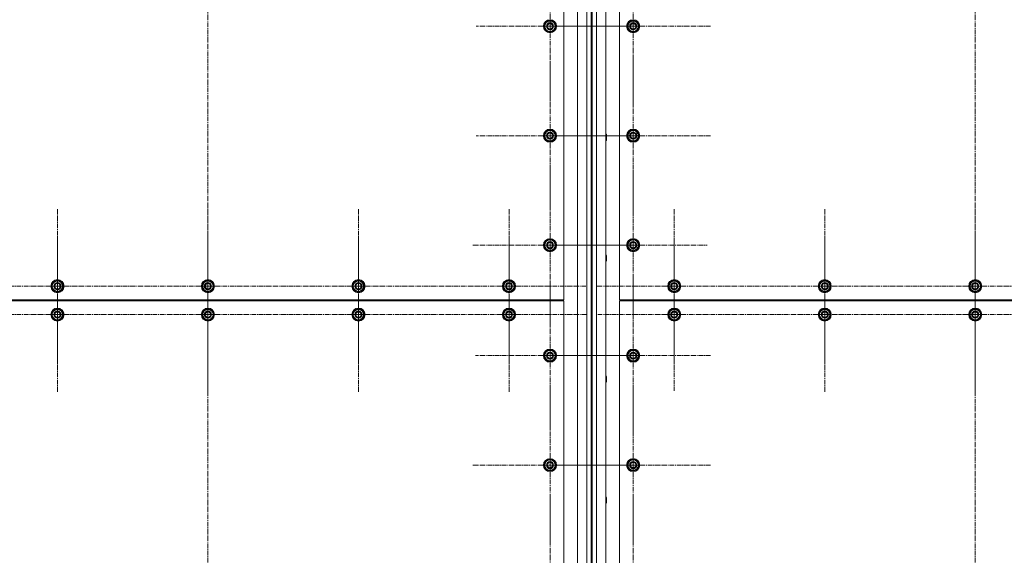
# Model space of a CAD drawing. Units: millimetres. Extents: x 0 to 39516, y -10 to 27300.
# Drawn here: x 7426 to 9225, y 8034 to 9013 of the extents above; entities that cross this region are included whole.
import ezdxf

# ---------------------------------------------------------------- set-up
doc = ezdxf.new("R2010")
doc.units = ezdxf.units.MM
doc.linetypes.add('K5LT_AXLED', pattern=[13.225, 8.725, -1.5, 1.5, -1.5])
doc.linetypes.add('K5LT_THIN', pattern=[0])
doc.layers.add('OSI', color=2, linetype='Continuous', true_color=0xffff00)
doc.layers.add('R', color=1, linetype='Continuous', true_color=0xff0000)

msp = doc.modelspace()

# ---------------------------------------------------------------- linework, layer by layer
at = {"layer": 'OSI', "color": 30, "linetype": 'K5LT_AXLED', "lineweight": 13, "true_color": 0xff8000}
for p, q in [((7770.2, 9999.8), (7770.2, 7156.8)), ((9172.2, 9999.8), (9172.2, 7156.8)), ((8547.2, 9000.9), (8547.2, 9142.9)), ((8395.2, 9000.9), (8395.2, 9135.9)), ((8395.2, 9000.9), (8260.2, 9000.9)), ((8395.2, 9000.9), (8530.2, 9000.9)), ((8395.2, 9000.9), (8395.2, 8865.9)), ((8547.2, 9000.9), (8405.2, 9000.9)), ((8547.2, 9000.9), (8689.2, 9000.9)), ((8547.2, 9000.9), (8547.2, 8858.9)), ((8547.2, 8800.9), (8547.2, 8942.9)), ((8395.2, 8800.9), (8395.2, 8935.9)), ((8395.2, 8800.9), (8260.2, 8800.9)), ((8395.2, 8800.9), (8530.2, 8800.9)), ((8395.2, 8800.9), (8395.2, 8665.9)), ((8547.2, 8800.9), (8405.2, 8800.9)), ((8547.2, 8800.9), (8689.2, 8800.9)), ((8547.2, 8800.9), (8547.2, 8658.9)), ((8395.2, 8600.9), (8395.2, 8742.9)), ((8547.2, 8600.9), (8547.2, 8735.9)), ((7495.2, 8525.9), (7495.2, 8667.9)), ((7770.2, 8525.9), (7770.2, 8667.9)), ((8045.2, 8525.9), (8045.2, 8667.9)), ((8320.2, 8525.9), (8320.2, 8666.4)), ((8622.2, 8525.9), (8622.2, 8667.9)), ((8897.2, 8525.9), (8897.2, 8667.9)), ((9172.2, 8525.9), (9172.2, 8667.9)), ((7495.2, 8473.9), (7495.2, 8615.9)), ((7770.2, 8473.9), (7770.2, 8615.9)), ((8045.2, 8473.9), (8045.2, 8615.9)), ((8395.2, 8600.9), (8253.2, 8600.9)), ((8320.2, 8473.9), (8320.2, 8615.9)), ((8395.2, 8600.9), (8395.2, 8458.9)), ((8395.2, 8600.9), (8537.2, 8600.9)), ((8547.2, 8600.9), (8412.2, 8600.9)), ((8547.2, 8600.9), (8682.2, 8600.9)), ((8547.2, 8600.9), (8547.2, 8465.9)), ((8622.2, 8473.9), (8622.2, 8613.4)), ((8897.2, 8473.9), (8897.2, 8615.9)), ((9172.2, 8473.9), (9172.2, 8615.9)), ((8395.2, 8398.9), (8395.2, 8534.9)), ((8547.2, 8398.9), (8547.2, 8540.9)), ((7495.2, 8525.9), (7353.2, 8525.9)), ((7495.2, 8525.9), (7495.2, 8383.9)), ((7495.2, 8525.9), (7637.2, 8525.9)), ((7770.2, 8525.9), (7628.2, 8525.9)), ((7770.2, 8525.9), (7912.2, 8525.9)), ((7770.2, 8525.9), (7770.2, 8383.9)), ((8045.2, 8525.9), (7903.2, 8525.9)), ((8045.2, 8525.9), (8187.2, 8525.9)), ((8045.2, 8525.9), (8045.2, 8383.9)), ((8320.2, 8525.9), (8179.7, 8525.9)), ((8320.2, 8525.9), (8460.7, 8525.9)), ((8320.2, 8525.9), (8320.2, 8385.4)), ((8622.2, 8525.9), (8480.2, 8525.9)), ((8622.2, 8525.9), (8764.2, 8525.9)), ((8622.2, 8525.9), (8622.2, 8383.9)), ((8897.2, 8525.9), (8755.2, 8525.9)), ((8897.2, 8525.9), (8897.2, 8383.9)), ((8897.2, 8525.9), (9039.2, 8525.9)), ((9172.2, 8525.9), (9030.2, 8525.9)), ((9172.2, 8525.9), (9314.2, 8525.9)), ((9172.2, 8525.9), (9172.2, 8383.9)), ((7495.2, 8473.9), (7353.2, 8473.9)), ((7495.2, 8473.9), (7495.2, 8331.9)), ((7495.2, 8473.9), (7637.2, 8473.9)), ((7770.2, 8473.9), (7628.2, 8473.9)), ((7770.2, 8473.9), (7770.2, 8331.9)), ((7770.2, 8473.9), (7912.2, 8473.9)), ((8045.2, 8473.9), (7903.2, 8473.9)), ((8045.2, 8473.9), (8045.2, 8331.9)), ((8045.2, 8473.9), (8187.2, 8473.9)), ((8320.2, 8473.9), (8178.2, 8473.9)), ((8320.2, 8473.9), (8320.2, 8331.9)), ((8320.2, 8473.9), (8462.2, 8473.9)), ((8622.2, 8473.9), (8482.7, 8473.9)), ((8622.2, 8473.9), (8622.2, 8334.4)), ((8622.2, 8473.9), (8761.7, 8473.9)), ((8897.2, 8473.9), (8755.2, 8473.9)), ((8897.2, 8473.9), (8897.2, 8331.9)), ((8897.2, 8473.9), (9039.2, 8473.9)), ((9172.2, 8473.9), (9030.2, 8473.9)), ((9172.2, 8473.9), (9172.2, 8331.9)), ((9172.2, 8473.9), (9314.2, 8473.9)), ((8395.2, 8398.9), (8259.2, 8398.9)), ((8395.2, 8398.9), (8531.2, 8398.9)), ((8395.2, 8398.9), (8395.2, 8262.9)), ((8547.2, 8398.9), (8405.2, 8398.9)), ((8547.2, 8398.9), (8547.2, 8256.9)), ((8547.2, 8398.9), (8689.2, 8398.9)), ((8395.2, 8198.9), (8395.2, 8340.9)), ((8547.2, 8198.9), (8547.2, 8340.9)), ((8395.2, 8198.9), (8253.2, 8198.9)), ((8395.2, 8198.9), (8537.2, 8198.9)), ((8395.2, 8198.9), (8395.2, 8056.9)), ((8547.2, 8198.9), (8405.2, 8198.9)), ((8547.2, 8198.9), (8689.2, 8198.9)), ((8547.2, 8198.9), (8547.2, 8056.9)), ((8395.2, 7998.9), (8395.2, 8140.9)), ((8547.2, 7998.9), (8547.2, 8140.9))]:
    msp.add_line(p, q, dxfattribs=at)
at = {"layer": 'R', "color": 7, "linetype": 'K5LT_THIN', "lineweight": 13}
for p, q in [((8445.1, 7421.9), (8445.1, 9731.9)), ((8462.1, 7421.9), (8462.1, 9731.9)), ((8470.1, 9731.9), (8470.1, 7421.9)), ((8472.1, 9731.9), (8472.1, 7421.9)), ((8480.1, 9731.9), (8480.1, 7421.9)), ((8497.1, 9731.9), (8497.1, 7421.9)), ((8420.1, 8500.9), (8420.1, 9300.9)), ((8522.1, 9300.9), (8522.1, 8500.9)), ((8385.6, 9006.4), (8395.1, 9011.9)), ((8385.6, 9000.9), (8385.6, 9006.4)), ((8385.6, 8995.5), (8385.6, 9000.9)), ((8395.1, 8990), (8385.6, 8995.5)), ((8395.1, 9011.9), (8404.6, 9006.4)), ((8404.6, 8995.5), (8395.1, 8990)), ((8404.6, 9006.4), (8404.6, 9000.9)), ((8405.6, 9001.9), (8404.6, 9001.9)), ((8404.6, 9000.9), (8404.6, 8995.5)), ((8404.6, 8999.8), (8405.6, 8999.8)), ((8404.6, 8998.6), (8405.4, 8998.6)), ((8537.6, 9006.4), (8547.1, 9011.9)), ((8537.6, 9000.9), (8537.6, 9006.4)), ((8537.6, 8995.5), (8537.6, 9000.9)), ((8547.1, 8990), (8537.6, 8995.5)), ((8547.1, 9011.9), (8556.6, 9006.4)), ((8556.6, 8995.5), (8547.1, 8990)), ((8556.6, 9006.4), (8556.6, 9000.9)), ((8557.6, 9001.9), (8556.6, 9001.9)), ((8556.6, 9000.9), (8556.6, 8995.5)), ((8556.6, 8999.8), (8557.6, 8999.8)), ((8556.6, 8998.6), (8557.4, 8998.6)), ((8385.6, 8806.4), (8395.1, 8811.9)), ((8385.6, 8800.9), (8385.6, 8806.4)), ((8385.6, 8795.5), (8385.6, 8800.9)), ((8395.1, 8811.9), (8404.6, 8806.4)), ((8404.6, 8806.4), (8404.6, 8800.9)), ((8405.6, 8801.9), (8404.6, 8801.9)), ((8404.6, 8800.9), (8404.6, 8795.5)), ((8404.6, 8799.8), (8405.6, 8799.8)), ((8404.6, 8798.6), (8405.4, 8798.6)), ((8497.1, 8803.9), (8498, 8803.9)), ((8498, 8803.9), (8498.6, 8802.9)), ((8498, 8803.9), (8498, 8791.9)), ((8498.6, 8802.9), (8498.6, 8792.9)), ((8537.6, 8806.4), (8547.1, 8811.9)), ((8537.6, 8800.9), (8537.6, 8806.4)), ((8537.6, 8795.5), (8537.6, 8800.9)), ((8547.1, 8811.9), (8556.6, 8806.4)), ((8556.6, 8806.4), (8556.6, 8800.9)), ((8557.6, 8801.9), (8556.6, 8801.9)), ((8556.6, 8800.9), (8556.6, 8795.5)), ((8556.6, 8799.8), (8557.6, 8799.8)), ((8556.6, 8798.6), (8557.4, 8798.6)), ((8395.1, 8790), (8385.6, 8795.5)), ((8404.6, 8795.5), (8395.1, 8790)), ((8497.1, 8791.9), (8498, 8791.9)), ((8498, 8791.9), (8498.6, 8792.9)), ((8547.1, 8790), (8537.6, 8795.5)), ((8556.6, 8795.5), (8547.1, 8790)), ((8385.6, 8606.4), (8395.1, 8611.9)), ((8385.6, 8600.9), (8385.6, 8606.4)), ((8385.6, 8595.5), (8385.6, 8600.9)), ((8395.1, 8611.9), (8404.6, 8606.4)), ((8404.6, 8606.4), (8404.6, 8600.9)), ((8405.6, 8601.9), (8404.6, 8601.9)), ((8404.6, 8600.9), (8404.6, 8595.5)), ((8404.6, 8599.8), (8405.6, 8599.8)), ((8537.6, 8606.4), (8547.1, 8611.9)), ((8537.6, 8600.9), (8537.6, 8606.4)), ((8537.6, 8595.5), (8537.6, 8600.9)), ((8547.1, 8611.9), (8556.6, 8606.4)), ((8556.6, 8606.4), (8556.6, 8600.9)), ((8557.6, 8601.9), (8556.6, 8601.9)), ((8556.6, 8600.9), (8556.6, 8595.5)), ((8556.6, 8599.8), (8557.6, 8599.8)), ((8395.1, 8590), (8385.6, 8595.5)), ((8404.6, 8595.5), (8395.1, 8590)), ((8404.6, 8598.6), (8405.4, 8598.6)), ((8497.1, 8582.9), (8498, 8582.9)), ((8498, 8582.9), (8498.6, 8581.9)), ((8498, 8582.9), (8498, 8570.9)), ((8498.6, 8581.9), (8498.6, 8571.9)), ((8547.1, 8590), (8537.6, 8595.5)), ((8556.6, 8595.5), (8547.1, 8590)), ((8556.6, 8598.6), (8557.4, 8598.6)), ((8497.1, 8570.9), (8498, 8570.9)), ((8498, 8570.9), (8498.6, 8571.9)), ((7485.6, 8531.4), (7495.1, 8536.9)), ((7485.6, 8525.9), (7485.6, 8531.4)), ((7495.1, 8536.9), (7504.6, 8531.4)), ((7504.6, 8531.4), (7504.6, 8525.9)), ((7760.6, 8531.4), (7770.1, 8536.9)), ((7760.6, 8525.9), (7760.6, 8531.4)), ((7770.1, 8536.9), (7779.6, 8531.4)), ((7779.6, 8531.4), (7779.6, 8525.9)), ((8035.6, 8531.4), (8045.1, 8536.9)), ((8035.6, 8525.9), (8035.6, 8531.4)), ((8045.1, 8536.9), (8054.6, 8531.4)), ((8054.6, 8531.4), (8054.6, 8525.9)), ((8310.6, 8531.4), (8320.1, 8536.9)), ((8310.6, 8525.9), (8310.6, 8531.4)), ((8320.1, 8536.9), (8329.6, 8531.4)), ((8329.6, 8531.4), (8329.6, 8525.9)), ((8612.6, 8531.4), (8622.1, 8536.9)), ((8612.6, 8525.9), (8612.6, 8531.4)), ((8622.1, 8536.9), (8631.6, 8531.4)), ((8631.6, 8531.4), (8631.6, 8525.9)), ((8887.6, 8531.4), (8897.1, 8536.9)), ((8887.6, 8525.9), (8887.6, 8531.4)), ((8897.1, 8536.9), (8906.6, 8531.4)), ((8906.6, 8531.4), (8906.6, 8525.9)), ((9162.6, 8531.4), (9172.1, 8536.9)), ((9162.6, 8525.9), (9162.6, 8531.4)), ((9172.1, 8536.9), (9181.6, 8531.4)), ((9181.6, 8531.4), (9181.6, 8525.9)), ((7485.6, 8520.5), (7485.6, 8525.9)), ((7495.1, 8515), (7485.6, 8520.5)), ((7504.6, 8520.5), (7495.1, 8515)), ((7505.6, 8526.9), (7504.6, 8526.9)), ((7504.6, 8525.9), (7504.6, 8520.5)), ((7504.6, 8524.8), (7505.6, 8524.8)), ((7504.6, 8523.6), (7505.4, 8523.6)), ((7760.6, 8520.5), (7760.6, 8525.9)), ((7770.1, 8515), (7760.6, 8520.5)), ((7779.6, 8520.5), (7770.1, 8515)), ((7780.6, 8526.9), (7779.6, 8526.9)), ((7779.6, 8525.9), (7779.6, 8520.5)), ((7779.6, 8524.8), (7780.6, 8524.8)), ((7779.6, 8523.6), (7780.4, 8523.6)), ((8035.6, 8520.5), (8035.6, 8525.9)), ((8045.1, 8515), (8035.6, 8520.5)), ((8054.6, 8520.5), (8045.1, 8515)), ((8055.6, 8526.9), (8054.6, 8526.9)), ((8054.6, 8525.9), (8054.6, 8520.5)), ((8054.6, 8524.8), (8055.6, 8524.8)), ((8054.6, 8523.6), (8055.4, 8523.6)), ((8310.6, 8520.5), (8310.6, 8525.9)), ((8320.1, 8515), (8310.6, 8520.5)), ((8329.6, 8520.5), (8320.1, 8515)), ((8330.6, 8526.9), (8329.6, 8526.9)), ((8329.6, 8525.9), (8329.6, 8520.5)), ((8329.6, 8524.8), (8330.6, 8524.8)), ((8329.6, 8523.6), (8330.4, 8523.6)), ((8612.6, 8520.5), (8612.6, 8525.9)), ((8622.1, 8515), (8612.6, 8520.5)), ((8631.6, 8520.5), (8622.1, 8515)), ((8632.6, 8526.9), (8631.6, 8526.9)), ((8631.6, 8525.9), (8631.6, 8520.5)), ((8631.6, 8524.8), (8632.6, 8524.8)), ((8631.6, 8523.6), (8632.4, 8523.6)), ((8887.6, 8520.5), (8887.6, 8525.9)), ((8897.1, 8515), (8887.6, 8520.5)), ((8906.6, 8520.5), (8897.1, 8515)), ((8907.6, 8526.9), (8906.6, 8526.9)), ((8906.6, 8525.9), (8906.6, 8520.5)), ((8906.6, 8524.8), (8907.6, 8524.8)), ((8906.6, 8523.6), (8907.4, 8523.6)), ((9162.6, 8520.5), (9162.6, 8525.9)), ((9172.1, 8515), (9162.6, 8520.5)), ((9181.6, 8520.5), (9172.1, 8515)), ((9182.6, 8526.9), (9181.6, 8526.9)), ((9181.6, 8525.9), (9181.6, 8520.5)), ((9181.6, 8524.8), (9182.6, 8524.8)), ((9181.6, 8523.6), (9182.4, 8523.6)), ((7120.1, 8500.9), (8420.1, 8500.9)), ((8420.1, 8498.9), (7120.1, 8498.9)), ((8390.1, 8500.9), (8390.1, 8498.9)), ((8390.1, 8500.9), (8390.1, 8498.9)), ((8420.1, 7498.9), (8420.1, 8498.9)), ((8522.1, 8500.9), (9822.1, 8500.9)), ((9822.1, 8498.9), (8522.1, 8498.9)), ((8522.1, 8498.9), (8522.1, 7498.9)), ((8552.1, 8500.9), (8552.1, 8498.9)), ((8552.1, 8500.9), (8552.1, 8498.9)), ((7485.6, 8479.4), (7495.1, 8484.9)), ((7485.6, 8473.9), (7485.6, 8479.4)), ((7485.6, 8468.5), (7485.6, 8473.9)), ((7495.1, 8484.9), (7504.6, 8479.4)), ((7504.6, 8479.4), (7504.6, 8473.9)), ((7505.6, 8474.9), (7504.6, 8474.9)), ((7504.6, 8473.9), (7504.6, 8468.5)), ((7760.6, 8479.4), (7770.1, 8484.9)), ((7760.6, 8473.9), (7760.6, 8479.4)), ((7760.6, 8468.5), (7760.6, 8473.9)), ((7770.1, 8484.9), (7779.6, 8479.4)), ((7779.6, 8479.4), (7779.6, 8473.9)), ((7780.6, 8474.9), (7779.6, 8474.9)), ((7779.6, 8473.9), (7779.6, 8468.5)), ((8035.6, 8479.4), (8045.1, 8484.9)), ((8035.6, 8473.9), (8035.6, 8479.4)), ((8035.6, 8468.5), (8035.6, 8473.9)), ((8045.1, 8484.9), (8054.6, 8479.4)), ((8054.6, 8479.4), (8054.6, 8473.9)), ((8055.6, 8474.9), (8054.6, 8474.9)), ((8054.6, 8473.9), (8054.6, 8468.5)), ((8310.6, 8479.4), (8320.1, 8484.9)), ((8310.6, 8473.9), (8310.6, 8479.4)), ((8310.6, 8468.5), (8310.6, 8473.9)), ((8320.1, 8484.9), (8329.6, 8479.4)), ((8329.6, 8479.4), (8329.6, 8473.9)), ((8330.6, 8474.9), (8329.6, 8474.9)), ((8329.6, 8473.9), (8329.6, 8468.5)), ((8612.6, 8479.4), (8622.1, 8484.9)), ((8612.6, 8473.9), (8612.6, 8479.4)), ((8612.6, 8468.5), (8612.6, 8473.9)), ((8622.1, 8484.9), (8631.6, 8479.4)), ((8631.6, 8479.4), (8631.6, 8473.9)), ((8632.6, 8474.9), (8631.6, 8474.9)), ((8631.6, 8473.9), (8631.6, 8468.5)), ((8887.6, 8479.4), (8897.1, 8484.9)), ((8887.6, 8473.9), (8887.6, 8479.4)), ((8887.6, 8468.5), (8887.6, 8473.9)), ((8897.1, 8484.9), (8906.6, 8479.4)), ((8906.6, 8479.4), (8906.6, 8473.9)), ((8907.6, 8474.9), (8906.6, 8474.9)), ((8906.6, 8473.9), (8906.6, 8468.5)), ((9162.6, 8479.4), (9172.1, 8484.9)), ((9162.6, 8473.9), (9162.6, 8479.4)), ((9162.6, 8468.5), (9162.6, 8473.9)), ((9172.1, 8484.9), (9181.6, 8479.4)), ((9181.6, 8479.4), (9181.6, 8473.9)), ((9182.6, 8474.9), (9181.6, 8474.9)), ((9181.6, 8473.9), (9181.6, 8468.5)), ((7495.1, 8463), (7485.6, 8468.5)), ((7504.6, 8468.5), (7495.1, 8463)), ((7504.6, 8472.8), (7505.6, 8472.8)), ((7504.6, 8471.6), (7505.4, 8471.6)), ((7770.1, 8463), (7760.6, 8468.5)), ((7779.6, 8468.5), (7770.1, 8463)), ((7779.6, 8472.8), (7780.6, 8472.8)), ((7779.6, 8471.6), (7780.4, 8471.6)), ((8045.1, 8463), (8035.6, 8468.5)), ((8054.6, 8468.5), (8045.1, 8463)), ((8054.6, 8472.8), (8055.6, 8472.8)), ((8054.6, 8471.6), (8055.4, 8471.6)), ((8320.1, 8463), (8310.6, 8468.5)), ((8329.6, 8468.5), (8320.1, 8463)), ((8329.6, 8472.8), (8330.6, 8472.8)), ((8329.6, 8471.6), (8330.4, 8471.6)), ((8622.1, 8463), (8612.6, 8468.5)), ((8631.6, 8468.5), (8622.1, 8463)), ((8631.6, 8472.8), (8632.6, 8472.8)), ((8631.6, 8471.6), (8632.4, 8471.6)), ((8897.1, 8463), (8887.6, 8468.5)), ((8906.6, 8468.5), (8897.1, 8463)), ((8906.6, 8472.8), (8907.6, 8472.8)), ((8906.6, 8471.6), (8907.4, 8471.6)), ((9172.1, 8463), (9162.6, 8468.5)), ((9181.6, 8468.5), (9172.1, 8463)), ((9181.6, 8472.8), (9182.6, 8472.8)), ((9181.6, 8471.6), (9182.4, 8471.6)), ((8385.6, 8404.4), (8395.1, 8409.9)), ((8385.6, 8398.9), (8385.6, 8404.4)), ((8395.1, 8409.9), (8404.6, 8404.4)), ((8404.6, 8404.4), (8404.6, 8398.9)), ((8537.6, 8404.4), (8547.1, 8409.9)), ((8537.6, 8398.9), (8537.6, 8404.4)), ((8547.1, 8409.9), (8556.6, 8404.4)), ((8556.6, 8404.4), (8556.6, 8398.9)), ((8385.6, 8393.5), (8385.6, 8398.9)), ((8395.1, 8388), (8385.6, 8393.5)), ((8404.6, 8393.5), (8395.1, 8388)), ((8405.6, 8399.9), (8404.6, 8399.9)), ((8404.6, 8398.9), (8404.6, 8393.5)), ((8404.6, 8397.8), (8405.6, 8397.8)), ((8404.6, 8396.6), (8405.4, 8396.6)), ((8537.6, 8393.5), (8537.6, 8398.9)), ((8547.1, 8388), (8537.6, 8393.5)), ((8556.6, 8393.5), (8547.1, 8388)), ((8557.6, 8399.9), (8556.6, 8399.9)), ((8556.6, 8398.9), (8556.6, 8393.5)), ((8556.6, 8397.8), (8557.6, 8397.8)), ((8556.6, 8396.6), (8557.4, 8396.6)), ((8497.1, 8361.9), (8498, 8361.9)), ((8497.1, 8349.9), (8498, 8349.9)), ((8498, 8361.9), (8498.6, 8360.9)), ((8498, 8361.9), (8498, 8349.9)), ((8498, 8349.9), (8498.6, 8350.9)), ((8498.6, 8360.9), (8498.6, 8350.9)), ((8385.6, 8204.4), (8395.1, 8209.9)), ((8385.6, 8198.9), (8385.6, 8204.4)), ((8395.1, 8209.9), (8404.6, 8204.4)), ((8404.6, 8204.4), (8404.6, 8198.9)), ((8537.6, 8204.4), (8547.1, 8209.9)), ((8537.6, 8198.9), (8537.6, 8204.4)), ((8547.1, 8209.9), (8556.6, 8204.4)), ((8556.6, 8204.4), (8556.6, 8198.9)), ((8385.6, 8193.5), (8385.6, 8198.9)), ((8395.1, 8188), (8385.6, 8193.5)), ((8404.6, 8193.5), (8395.1, 8188)), ((8405.6, 8199.9), (8404.6, 8199.9)), ((8404.6, 8198.9), (8404.6, 8193.5)), ((8404.6, 8197.8), (8405.6, 8197.8)), ((8404.6, 8196.6), (8405.4, 8196.6)), ((8537.6, 8193.5), (8537.6, 8198.9)), ((8547.1, 8188), (8537.6, 8193.5)), ((8556.6, 8193.5), (8547.1, 8188)), ((8557.6, 8199.9), (8556.6, 8199.9)), ((8556.6, 8198.9), (8556.6, 8193.5)), ((8556.6, 8197.8), (8557.6, 8197.8)), ((8556.6, 8196.6), (8557.4, 8196.6)), ((8497.1, 8140.9), (8498, 8140.9)), ((8498, 8140.9), (8498.6, 8139.9)), ((8498, 8140.9), (8498, 8128.9)), ((8498.6, 8139.9), (8498.6, 8129.9)), ((8497.1, 8128.9), (8498, 8128.9)), ((8498, 8128.9), (8498.6, 8129.9))]:
    msp.add_line(p, q, dxfattribs=at)
for centre, radius in [((8395.1, 9000.9), 12), ((8395.1, 9000.9), 11.8), ((8395.1, 9000.9), 6.5), ((8395.1, 9000.9), 6), ((8395.1, 9000.9), 5), ((8547.1, 9000.9), 12), ((8547.1, 9000.9), 11.8), ((8547.1, 9000.9), 6.5), ((8547.1, 9000.9), 6), ((8547.1, 9000.9), 5), ((8395.1, 8800.9), 12), ((8395.1, 8800.9), 11.8), ((8395.1, 8800.9), 6.5), ((8395.1, 8800.9), 6), ((8395.1, 8800.9), 5), ((8547.1, 8800.9), 12), ((8547.1, 8800.9), 11.8), ((8547.1, 8800.9), 6.5), ((8547.1, 8800.9), 6), ((8547.1, 8800.9), 5), ((8395.1, 8600.9), 12), ((8395.1, 8600.9), 11.8), ((8395.1, 8600.9), 6.5), ((8395.1, 8600.9), 6), ((8395.1, 8600.9), 5), ((8547.1, 8600.9), 12), ((8547.1, 8600.9), 11.8), ((8547.1, 8600.9), 6.5), ((8547.1, 8600.9), 6), ((8547.1, 8600.9), 5), ((7495.1, 8525.9), 12), ((7495.1, 8525.9), 11.8), ((7495.1, 8525.9), 6.5), ((7495.1, 8525.9), 6), ((7495.1, 8525.9), 5), ((7770.1, 8525.9), 12), ((7770.1, 8525.9), 11.8), ((7770.1, 8525.9), 6.5), ((7770.1, 8525.9), 6), ((7770.1, 8525.9), 5), ((8045.1, 8525.9), 12), ((8045.1, 8525.9), 11.8), ((8045.1, 8525.9), 6.5), ((8045.1, 8525.9), 6), ((8045.1, 8525.9), 5), ((8320.1, 8525.9), 12), ((8320.1, 8525.9), 11.8), ((8320.1, 8525.9), 6.5), ((8320.1, 8525.9), 6), ((8320.1, 8525.9), 5), ((8622.1, 8525.9), 12), ((8622.1, 8525.9), 11.8), ((8622.1, 8525.9), 6.5), ((8622.1, 8525.9), 6), ((8622.1, 8525.9), 5), ((8897.1, 8525.9), 12), ((8897.1, 8525.9), 11.8), ((8897.1, 8525.9), 6.5), ((8897.1, 8525.9), 6), ((8897.1, 8525.9), 5), ((9172.1, 8525.9), 12), ((9172.1, 8525.9), 11.8), ((9172.1, 8525.9), 6.5), ((9172.1, 8525.9), 6), ((9172.1, 8525.9), 5), ((7495.1, 8473.9), 12), ((7495.1, 8473.9), 11.8), ((7495.1, 8473.9), 6.5), ((7495.1, 8473.9), 6), ((7495.1, 8473.9), 5), ((7770.1, 8473.9), 12), ((7770.1, 8473.9), 11.8), ((7770.1, 8473.9), 6.5), ((7770.1, 8473.9), 6), ((7770.1, 8473.9), 5), ((8045.1, 8473.9), 12), ((8045.1, 8473.9), 11.8), ((8045.1, 8473.9), 6.5), ((8045.1, 8473.9), 6), ((8045.1, 8473.9), 5), ((8320.1, 8473.9), 12), ((8320.1, 8473.9), 11.8), ((8320.1, 8473.9), 6.5), ((8320.1, 8473.9), 6), ((8320.1, 8473.9), 5), ((8622.1, 8473.9), 12), ((8622.1, 8473.9), 11.8), ((8622.1, 8473.9), 6.5), ((8622.1, 8473.9), 6), ((8622.1, 8473.9), 5), ((8897.1, 8473.9), 12), ((8897.1, 8473.9), 11.8), ((8897.1, 8473.9), 6.5), ((8897.1, 8473.9), 6), ((8897.1, 8473.9), 5), ((9172.1, 8473.9), 12), ((9172.1, 8473.9), 11.8), ((9172.1, 8473.9), 6.5), ((9172.1, 8473.9), 6), ((9172.1, 8473.9), 5), ((8395.1, 8398.9), 12), ((8395.1, 8398.9), 11.8), ((8395.1, 8398.9), 6.5), ((8395.1, 8398.9), 6), ((8395.1, 8398.9), 5), ((8547.1, 8398.9), 12), ((8547.1, 8398.9), 11.8), ((8547.1, 8398.9), 6.5), ((8547.1, 8398.9), 6), ((8547.1, 8398.9), 5), ((8395.1, 8198.9), 12), ((8395.1, 8198.9), 11.8), ((8395.1, 8198.9), 6.5), ((8395.1, 8198.9), 6), ((8395.1, 8198.9), 5), ((8547.1, 8198.9), 12), ((8547.1, 8198.9), 11.8), ((8547.1, 8198.9), 6.5), ((8547.1, 8198.9), 6), ((8547.1, 8198.9), 5)]:
    msp.add_circle(centre, radius, dxfattribs=at)
for centre, radius, start, end in [((8395.1, 9000.9), 10.5, 154.7912, 205.2088), ((8395.1, 9000.9), 9.5, 0, 180), ((8395.1, 9000.9), 9.5, 180, 0), ((8395.1, 9000.9), 10.5, 94.7912, 145.2088), ((8395.1, 9000.9), 10.5, 34.7912, 85.2088), ((8395.1, 9000.9), 10.5, 5.5324, 25.2088), ((8395.1, 9000.9), 10.5, 334.7912, 347.3589), ((8395.1, 9000.9), 10.5, 347.3589, 353.8105), ((8547.1, 9000.9), 10.5, 154.7912, 205.2088), ((8547.1, 9000.9), 9.5, 0, 180), ((8547.1, 9000.9), 9.5, 180, 0), ((8547.1, 9000.9), 10.5, 94.7912, 145.2088), ((8547.1, 9000.9), 10.5, 34.7912, 85.2088), ((8547.1, 9000.9), 10.5, 5.5324, 25.2088), ((8547.1, 9000.9), 10.5, 334.7912, 347.3589), ((8547.1, 9000.9), 10.5, 347.3589, 353.8105), ((8395.1, 9000.9), 10.5, 214.7912, 265.2088), ((8395.1, 9000.9), 10.5, 274.7912, 325.2088), ((8547.1, 9000.9), 10.5, 214.7912, 265.2088), ((8547.1, 9000.9), 10.5, 274.7912, 325.2088), ((8395.1, 8800.9), 10.5, 154.7912, 205.2088), ((8395.1, 8800.9), 9.5, 0, 180), ((8395.1, 8800.9), 9.5, 180, 0), ((8395.1, 8800.9), 10.5, 94.7912, 145.2088), ((8395.1, 8800.9), 10.5, 34.7912, 85.2088), ((8395.1, 8800.9), 10.5, 5.5324, 25.2088), ((8395.1, 8800.9), 10.5, 334.7912, 347.3589), ((8395.1, 8800.9), 10.5, 347.3589, 353.8105), ((8547.1, 8800.9), 10.5, 154.7912, 205.2088), ((8547.1, 8800.9), 9.5, 0, 180), ((8547.1, 8800.9), 9.5, 180, 0), ((8547.1, 8800.9), 10.5, 94.7912, 145.2088), ((8547.1, 8800.9), 10.5, 34.7912, 85.2088), ((8547.1, 8800.9), 10.5, 5.5324, 25.2088), ((8547.1, 8800.9), 10.5, 334.7912, 347.3589), ((8547.1, 8800.9), 10.5, 347.3589, 353.8105), ((8395.1, 8800.9), 10.5, 214.7912, 265.2088), ((8395.1, 8800.9), 10.5, 274.7912, 325.2088), ((8547.1, 8800.9), 10.5, 214.7912, 265.2088), ((8547.1, 8800.9), 10.5, 274.7912, 325.2088), ((8395.1, 8600.9), 10.5, 154.7912, 205.2088), ((8395.1, 8600.9), 9.5, 0, 180), ((8395.1, 8600.9), 9.5, 180, 0), ((8395.1, 8600.9), 10.5, 94.7912, 145.2088), ((8395.1, 8600.9), 10.5, 34.7912, 85.2088), ((8395.1, 8600.9), 10.5, 5.5324, 25.2088), ((8395.1, 8600.9), 10.5, 347.3589, 353.8105), ((8547.1, 8600.9), 10.5, 154.7912, 205.2088), ((8547.1, 8600.9), 9.5, 0, 180), ((8547.1, 8600.9), 9.5, 180, 0), ((8547.1, 8600.9), 10.5, 94.7912, 145.2088), ((8547.1, 8600.9), 10.5, 34.7912, 85.2088), ((8547.1, 8600.9), 10.5, 5.5324, 25.2088), ((8547.1, 8600.9), 10.5, 347.3589, 353.8105), ((8395.1, 8600.9), 10.5, 214.7912, 265.2088), ((8395.1, 8600.9), 10.5, 274.7912, 325.2088), ((8395.1, 8600.9), 10.5, 334.7912, 347.3589), ((8547.1, 8600.9), 10.5, 214.7912, 265.2088), ((8547.1, 8600.9), 10.5, 274.7912, 325.2088), ((8547.1, 8600.9), 10.5, 334.7912, 347.3589), ((7495.1, 8525.9), 10.5, 154.7912, 205.2088), ((7495.1, 8525.9), 9.5, 0, 180), ((7495.1, 8525.9), 10.5, 94.7912, 145.2088), ((7495.1, 8525.9), 10.5, 34.7912, 85.2088), ((7495.1, 8525.9), 10.5, 5.5324, 25.2088), ((7770.1, 8525.9), 10.5, 154.7912, 205.2088), ((7770.1, 8525.9), 9.5, 0, 180), ((7770.1, 8525.9), 10.5, 94.7912, 145.2088), ((7770.1, 8525.9), 10.5, 34.7912, 85.2088), ((7770.1, 8525.9), 10.5, 5.5324, 25.2088), ((8045.1, 8525.9), 10.5, 154.7912, 205.2088), ((8045.1, 8525.9), 9.5, 0, 180), ((8045.1, 8525.9), 10.5, 94.7912, 145.2088), ((8045.1, 8525.9), 10.5, 34.7912, 85.2088), ((8045.1, 8525.9), 10.5, 5.5324, 25.2088), ((8320.1, 8525.9), 10.5, 154.7912, 205.2088), ((8320.1, 8525.9), 9.5, 0, 180), ((8320.1, 8525.9), 10.5, 94.7912, 145.2088), ((8320.1, 8525.9), 10.5, 34.7912, 85.2088), ((8320.1, 8525.9), 10.5, 5.5324, 25.2088), ((8622.1, 8525.9), 10.5, 154.7912, 205.2088), ((8622.1, 8525.9), 9.5, 0, 180), ((8622.1, 8525.9), 10.5, 94.7912, 145.2088), ((8622.1, 8525.9), 10.5, 34.7912, 85.2088), ((8622.1, 8525.9), 10.5, 5.5324, 25.2088), ((8897.1, 8525.9), 10.5, 154.7912, 205.2088), ((8897.1, 8525.9), 9.5, 0, 180), ((8897.1, 8525.9), 10.5, 94.7912, 145.2088), ((8897.1, 8525.9), 10.5, 34.7912, 85.2088), ((8897.1, 8525.9), 10.5, 5.5324, 25.2088), ((9172.1, 8525.9), 10.5, 154.7912, 205.2088), ((9172.1, 8525.9), 9.5, 0, 180), ((9172.1, 8525.9), 10.5, 94.7912, 145.2088), ((9172.1, 8525.9), 10.5, 34.7912, 85.2088), ((9172.1, 8525.9), 10.5, 5.5324, 25.2088), ((7495.1, 8525.9), 9.5, 180, 0), ((7495.1, 8525.9), 10.5, 214.7912, 265.2088), ((7495.1, 8525.9), 10.5, 274.7912, 325.2088), ((7495.1, 8525.9), 10.5, 334.7912, 347.3589), ((7495.1, 8525.9), 10.5, 347.3589, 353.8105), ((7770.1, 8525.9), 9.5, 180, 0), ((7770.1, 8525.9), 10.5, 214.7912, 265.2088), ((7770.1, 8525.9), 10.5, 274.7912, 325.2088), ((7770.1, 8525.9), 10.5, 334.7912, 347.3589), ((7770.1, 8525.9), 10.5, 347.3589, 353.8105), ((8045.1, 8525.9), 9.5, 180, 0), ((8045.1, 8525.9), 10.5, 214.7912, 265.2088), ((8045.1, 8525.9), 10.5, 274.7912, 325.2088), ((8045.1, 8525.9), 10.5, 334.7912, 347.3589), ((8045.1, 8525.9), 10.5, 347.3589, 353.8105), ((8320.1, 8525.9), 9.5, 180, 0), ((8320.1, 8525.9), 10.5, 214.7912, 265.2088), ((8320.1, 8525.9), 10.5, 274.7912, 325.2088), ((8320.1, 8525.9), 10.5, 334.7912, 347.3589), ((8320.1, 8525.9), 10.5, 347.3589, 353.8105), ((8622.1, 8525.9), 9.5, 180, 0), ((8622.1, 8525.9), 10.5, 214.7912, 265.2088), ((8622.1, 8525.9), 10.5, 274.7912, 325.2088), ((8622.1, 8525.9), 10.5, 334.7912, 347.3589), ((8622.1, 8525.9), 10.5, 347.3589, 353.8105), ((8897.1, 8525.9), 9.5, 180, 0), ((8897.1, 8525.9), 10.5, 214.7912, 265.2088), ((8897.1, 8525.9), 10.5, 274.7912, 325.2088), ((8897.1, 8525.9), 10.5, 334.7912, 347.3589), ((8897.1, 8525.9), 10.5, 347.3589, 353.8105), ((9172.1, 8525.9), 9.5, 180, 0), ((9172.1, 8525.9), 10.5, 214.7912, 265.2088), ((9172.1, 8525.9), 10.5, 274.7912, 325.2088), ((9172.1, 8525.9), 10.5, 334.7912, 347.3589), ((9172.1, 8525.9), 10.5, 347.3589, 353.8105), ((7495.1, 8473.9), 10.5, 154.7912, 205.2088), ((7495.1, 8473.9), 9.5, 0, 180), ((7495.1, 8473.9), 9.5, 180, 0), ((7495.1, 8473.9), 10.5, 94.7912, 145.2088), ((7495.1, 8473.9), 10.5, 34.7912, 85.2088), ((7495.1, 8473.9), 10.5, 5.5324, 25.2088), ((7770.1, 8473.9), 10.5, 154.7912, 205.2088), ((7770.1, 8473.9), 9.5, 0, 180), ((7770.1, 8473.9), 9.5, 180, 0), ((7770.1, 8473.9), 10.5, 94.7912, 145.2088), ((7770.1, 8473.9), 10.5, 34.7912, 85.2088), ((7770.1, 8473.9), 10.5, 5.5324, 25.2088), ((8045.1, 8473.9), 10.5, 154.7912, 205.2088), ((8045.1, 8473.9), 9.5, 0, 180), ((8045.1, 8473.9), 9.5, 180, 0), ((8045.1, 8473.9), 10.5, 94.7912, 145.2088), ((8045.1, 8473.9), 10.5, 34.7912, 85.2088), ((8045.1, 8473.9), 10.5, 5.5324, 25.2088), ((8320.1, 8473.9), 10.5, 154.7912, 205.2088), ((8320.1, 8473.9), 9.5, 0, 180), ((8320.1, 8473.9), 9.5, 180, 0), ((8320.1, 8473.9), 10.5, 94.7912, 145.2088), ((8320.1, 8473.9), 10.5, 34.7912, 85.2088), ((8320.1, 8473.9), 10.5, 5.5324, 25.2088), ((8622.1, 8473.9), 10.5, 154.7912, 205.2088), ((8622.1, 8473.9), 9.5, 0, 180), ((8622.1, 8473.9), 9.5, 180, 0), ((8622.1, 8473.9), 10.5, 94.7912, 145.2088), ((8622.1, 8473.9), 10.5, 34.7912, 85.2088), ((8622.1, 8473.9), 10.5, 5.5324, 25.2088), ((8897.1, 8473.9), 10.5, 154.7912, 205.2088), ((8897.1, 8473.9), 9.5, 0, 180), ((8897.1, 8473.9), 9.5, 180, 0), ((8897.1, 8473.9), 10.5, 94.7912, 145.2088), ((8897.1, 8473.9), 10.5, 34.7912, 85.2088), ((8897.1, 8473.9), 10.5, 5.5324, 25.2088), ((9172.1, 8473.9), 10.5, 154.7912, 205.2088), ((9172.1, 8473.9), 9.5, 0, 180), ((9172.1, 8473.9), 9.5, 180, 0), ((9172.1, 8473.9), 10.5, 94.7912, 145.2088), ((9172.1, 8473.9), 10.5, 34.7912, 85.2088), ((9172.1, 8473.9), 10.5, 5.5324, 25.2088), ((7495.1, 8473.9), 10.5, 214.7912, 265.2088), ((7495.1, 8473.9), 10.5, 274.7912, 325.2088), ((7495.1, 8473.9), 10.5, 334.7912, 347.3589), ((7495.1, 8473.9), 10.5, 347.3589, 353.8105), ((7770.1, 8473.9), 10.5, 214.7912, 265.2088), ((7770.1, 8473.9), 10.5, 274.7912, 325.2088), ((7770.1, 8473.9), 10.5, 334.7912, 347.3589), ((7770.1, 8473.9), 10.5, 347.3589, 353.8105), ((8045.1, 8473.9), 10.5, 214.7912, 265.2088), ((8045.1, 8473.9), 10.5, 274.7912, 325.2088), ((8045.1, 8473.9), 10.5, 334.7912, 347.3589), ((8045.1, 8473.9), 10.5, 347.3589, 353.8105), ((8320.1, 8473.9), 10.5, 214.7912, 265.2088), ((8320.1, 8473.9), 10.5, 274.7912, 325.2088), ((8320.1, 8473.9), 10.5, 334.7912, 347.3589), ((8320.1, 8473.9), 10.5, 347.3589, 353.8105), ((8622.1, 8473.9), 10.5, 214.7912, 265.2088), ((8622.1, 8473.9), 10.5, 274.7912, 325.2088), ((8622.1, 8473.9), 10.5, 334.7912, 347.3589), ((8622.1, 8473.9), 10.5, 347.3589, 353.8105), ((8897.1, 8473.9), 10.5, 214.7912, 265.2088), ((8897.1, 8473.9), 10.5, 274.7912, 325.2088), ((8897.1, 8473.9), 10.5, 334.7912, 347.3589), ((8897.1, 8473.9), 10.5, 347.3589, 353.8105), ((9172.1, 8473.9), 10.5, 214.7912, 265.2088), ((9172.1, 8473.9), 10.5, 274.7912, 325.2088), ((9172.1, 8473.9), 10.5, 334.7912, 347.3589), ((9172.1, 8473.9), 10.5, 347.3589, 353.8105), ((8395.1, 8398.9), 10.5, 154.7912, 205.2088), ((8395.1, 8398.9), 9.5, 0, 180), ((8395.1, 8398.9), 10.5, 94.7912, 145.2088), ((8395.1, 8398.9), 10.5, 34.7912, 85.2088), ((8395.1, 8398.9), 10.5, 5.5324, 25.2088), ((8547.1, 8398.9), 10.5, 154.7912, 205.2088), ((8547.1, 8398.9), 9.5, 0, 180), ((8547.1, 8398.9), 10.5, 94.7912, 145.2088), ((8547.1, 8398.9), 10.5, 34.7912, 85.2088), ((8547.1, 8398.9), 10.5, 5.5324, 25.2088), ((8395.1, 8398.9), 9.5, 180, 0), ((8395.1, 8398.9), 10.5, 214.7912, 265.2088), ((8395.1, 8398.9), 10.5, 274.7912, 325.2088), ((8395.1, 8398.9), 10.5, 334.7912, 347.3589), ((8395.1, 8398.9), 10.5, 347.3589, 353.8105), ((8547.1, 8398.9), 9.5, 180, 0), ((8547.1, 8398.9), 10.5, 214.7912, 265.2088), ((8547.1, 8398.9), 10.5, 274.7912, 325.2088), ((8547.1, 8398.9), 10.5, 334.7912, 347.3589), ((8547.1, 8398.9), 10.5, 347.3589, 353.8105), ((8395.1, 8198.9), 9.5, 0, 180), ((8395.1, 8198.9), 10.5, 94.7912, 145.2088), ((8395.1, 8198.9), 10.5, 34.7912, 85.2088), ((8547.1, 8198.9), 9.5, 0, 180), ((8547.1, 8198.9), 10.5, 94.7912, 145.2088), ((8547.1, 8198.9), 10.5, 34.7912, 85.2088), ((8395.1, 8198.9), 10.5, 154.7912, 205.2088), ((8395.1, 8198.9), 9.5, 180, 0), ((8395.1, 8198.9), 10.5, 214.7912, 265.2088), ((8395.1, 8198.9), 10.5, 274.7912, 325.2088), ((8395.1, 8198.9), 10.5, 5.5324, 25.2088), ((8395.1, 8198.9), 10.5, 334.7912, 347.3589), ((8395.1, 8198.9), 10.5, 347.3589, 353.8105), ((8547.1, 8198.9), 10.5, 154.7912, 205.2088), ((8547.1, 8198.9), 9.5, 180, 0), ((8547.1, 8198.9), 10.5, 214.7912, 265.2088), ((8547.1, 8198.9), 10.5, 274.7912, 325.2088), ((8547.1, 8198.9), 10.5, 5.5324, 25.2088), ((8547.1, 8198.9), 10.5, 334.7912, 347.3589), ((8547.1, 8198.9), 10.5, 347.3589, 353.8105)]:
    msp.add_arc(centre, radius, start, end, dxfattribs=at)

doc.saveas('drawing.dxf')
